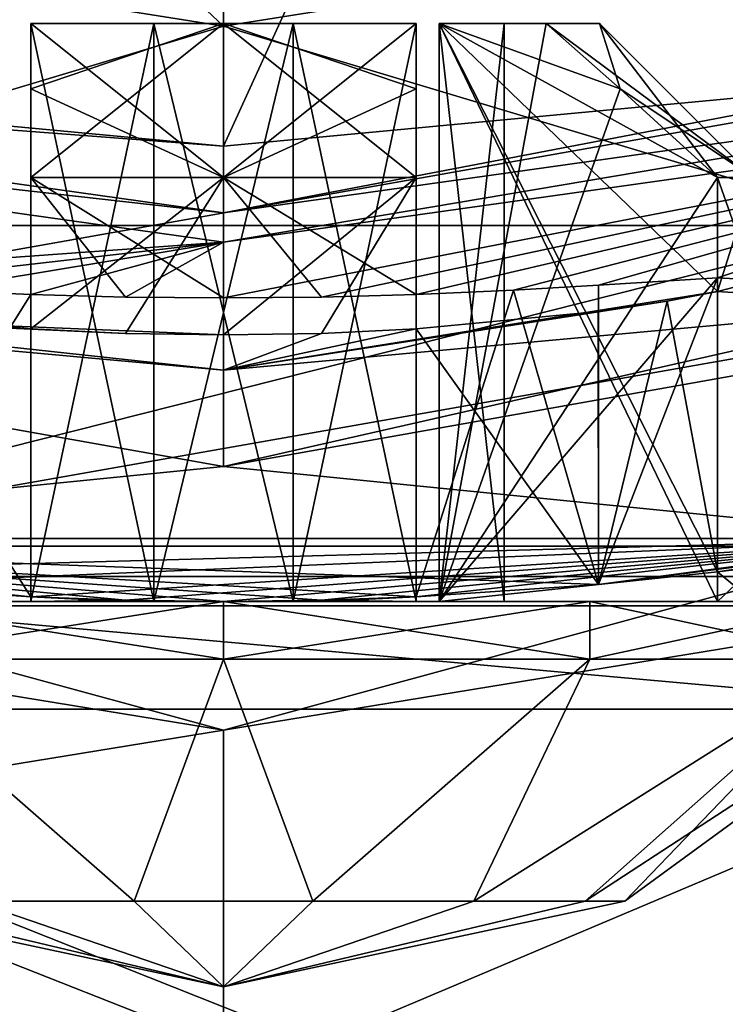
# Model space of a CAD drawing. Units: millimetres. Extents: x -180 to 70, y -85 to 50.
# Drawn here: x -1 to 3, y -24 to -18 of the extents above; entities that cross this region are included whole.
import ezdxf

# ---------------------------------------------------------------- set-up
doc = ezdxf.new("R2010")
doc.units = ezdxf.units.MM
doc.header["$LTSCALE"] = 65.185185
for name, color, linetype in [('11', 7, 'CONTINUOUS'), ('13', 7, 'CONTINUOUS'), ('18', 7, 'CONTINUOUS'), ('199', 7, 'CONTINUOUS'), ('216', 7, 'CONTINUOUS'), ('217', 7, 'CONTINUOUS'), ('222', 7, 'CONTINUOUS'), ('223', 7, 'CONTINUOUS'), ('224', 7, 'CONTINUOUS'), ('225', 7, 'CONTINUOUS'), ('226', 7, 'CONTINUOUS'), ('227', 7, 'CONTINUOUS'), ('228', 7, 'CONTINUOUS'), ('229', 7, 'CONTINUOUS'), ('230', 7, 'CONTINUOUS'), ('231', 7, 'CONTINUOUS'), ('232', 7, 'CONTINUOUS'), ('233', 7, 'CONTINUOUS'), ('234', 7, 'CONTINUOUS'), ('235', 7, 'CONTINUOUS'), ('236', 7, 'CONTINUOUS'), ('237', 7, 'CONTINUOUS'), ('242', 7, 'CONTINUOUS'), ('243', 7, 'CONTINUOUS'), ('244', 7, 'CONTINUOUS'), ('246', 7, 'CONTINUOUS'), ('247', 7, 'CONTINUOUS'), ('25', 7, 'CONTINUOUS'), ('250', 7, 'CONTINUOUS'), ('257', 7, 'CONTINUOUS'), ('258', 7, 'CONTINUOUS'), ('259', 7, 'CONTINUOUS'), ('260', 7, 'CONTINUOUS'), ('262', 7, 'CONTINUOUS'), ('263', 7, 'CONTINUOUS'), ('264', 7, 'CONTINUOUS'), ('265', 7, 'CONTINUOUS'), ('266', 7, 'CONTINUOUS'), ('31', 7, 'CONTINUOUS'), ('55', 7, 'CONTINUOUS'), ('56', 7, 'CONTINUOUS'), ('61', 7, 'CONTINUOUS'), ('62', 7, 'CONTINUOUS'), ('7', 7, 'CONTINUOUS'), ('86', 7, 'CONTINUOUS'), ('88', 7, 'CONTINUOUS'), ('89', 7, 'CONTINUOUS')]:
    doc.layers.add(name, color=color, linetype=linetype)

msp = doc.modelspace()

# ---------------------------------------------------------------- linework, layer by layer
at = {"layer": '11', "color": 7, "linetype": 'CONTINUOUS', "true_color": 0xaaaaaa}
for points in [[(-3.8897, -22.0597, 47), (3.8897, -22.0597, 47), (-3.8895, -22.0597, 62.3), (-3.8897, -22.0597, 47)], [(-3.8895, -22.0597, 62.3), (3.8897, -22.0597, 47), (3.8895, -22.0597, 62.3), (-3.8895, -22.0597, 62.3)]]:
    msp.add_3dface(points, dxfattribs=at)
at = {"layer": '13', "color": 7, "linetype": 'CONTINUOUS', "true_color": 0xaaaaaa}
for points in [[(-3.768, -21.3703, 63), (-3.8895, -22.0597, 62.3), (3.8895, -22.0597, 62.3), (-3.768, -21.3703, 63)], [(3.768, -21.3703, 63), (-3.768, -21.3703, 63), (3.8895, -22.0597, 62.3), (3.768, -21.3703, 63)]]:
    msp.add_3dface(points, dxfattribs=at)
at = {"layer": '18', "color": 7, "linetype": 'CONTINUOUS', "true_color": 0xaaaaaa}
for points in [[(66.5, -50, 45), (-54.5, -50, 45), (66.5, 50, 45), (66.5, -50, 45)], [(66.5, 50, 45), (-54.5, -50, 45), (-54.5, 50, 45), (66.5, 50, 45)]]:
    msp.add_3dface(points, dxfattribs=at)
at = {"layer": '199', "color": 7, "linetype": 'CONTINUOUS', "true_color": 0xaaaaaa}
for points in [[(0, -19.4835, 94.9597), (-5.4205, -18.8729, 94.6174), (-5.3784, -18.7265, 94.9597), (0, -19.4835, 94.9597)], [(0, -19.4835, 94.9597), (-5.3784, -18.7265, 94.9597), (0, -19.1362, 95.1), (0, -19.4835, 94.9597)], [(0, -19.1362, 95.1), (-5.3784, -18.7265, 94.9597), (-3.5516, -18.8037, 95.1), (0, -19.1362, 95.1)], [(5.4205, -18.8729, 94.6174), (0, -19.6359, 94.6174), (5.3784, -18.7265, 94.9597), (5.4205, -18.8729, 94.6174)], [(5.3784, -18.7265, 94.9597), (0, -19.6359, 94.6174), (0, -19.4835, 94.9597), (5.3784, -18.7265, 94.9597)], [(5.3784, -18.7265, 94.9597), (0, -19.4835, 94.9597), (3.5516, -18.8037, 95.1), (5.3784, -18.7265, 94.9597)], [(3.5516, -18.8037, 95.1), (0, -19.4835, 94.9597), (0, -19.1362, 95.1), (3.5516, -18.8037, 95.1)], [(0, -19.6359, 94.6174), (-5.4205, -18.8729, 94.6174), (0, -19.4835, 94.9597), (0, -19.6359, 94.6174)]]:
    msp.add_3dface(points, dxfattribs=at)
at = {"layer": '216', "color": 7, "linetype": 'CONTINUOUS', "true_color": 0xaaaaaa}
for points in [[(-1, -19.9061, 86.1617), (-1.9445, -21.4119, 85.5445), (-1.5051, -19.8834, 85.9016), (-1, -19.9061, 86.1617)], [(-1, -21.4767, 86.1617), (-1.9445, -21.4119, 85.5445), (-1, -19.9061, 86.1617), (-1, -21.4767, 86.1617)]]:
    msp.add_3dface(points, dxfattribs=at)
at = {"layer": '217', "color": 7, "linetype": 'CONTINUOUS', "true_color": 0xaaaaaa}
for points in [[(2.5617, -21.3468, 82.6), (2.5617, -19.8913, 82.6), (2.302, -19.9407, 82.0955), (2.5617, -21.3468, 82.6)], [(1.9445, -21.4119, 81.6555), (2.302, -19.9407, 82.0955), (1.9436, -19.9943, 81.6545), (1.9445, -21.4119, 81.6555)], [(1.9445, -21.4119, 81.6555), (2.5617, -21.3468, 82.6), (2.302, -19.9407, 82.0955), (1.9445, -21.4119, 81.6555)], [(1.9445, -21.4119, 81.6555), (1.9436, -19.9943, 81.6545), (1, -20.0852, 81.0383), (1.9445, -21.4119, 81.6555)], [(1, -21.4767, 81.0383), (1.9445, -21.4119, 81.6555), (1, -20.0852, 81.0383), (1, -21.4767, 81.0383)]]:
    msp.add_3dface(points, dxfattribs=at)
at = {"layer": '222', "color": 7, "linetype": 'CONTINUOUS', "true_color": 0xaaaaaa}
for points in [[(-1.9, -21.5, 80.3091), (-3.2909, -21.5, 81.7), (-1, -21.5, 81.0383), (-1.9, -21.5, 80.3091)], [(-3.2909, -21.5, 81.7), (-2.5617, -21.5, 82.6), (-1, -21.5, 82.482), (-3.2909, -21.5, 81.7)], [(-1, -21.5, 81.0383), (-3.2909, -21.5, 81.7), (-1, -21.5, 82.482), (-1, -21.5, 81.0383)], [(-3.2909, -21.5, 85.5), (-1.9, -21.5, 86.8909), (-1, -21.5, 86.1617), (-3.2909, -21.5, 85.5)], [(-1.118, -21.5, 84.6), (-3.2909, -21.5, 85.5), (-1, -21.5, 84.718), (-1.118, -21.5, 84.6)], [(-3.2909, -21.5, 85.5), (-1, -21.5, 86.1617), (-1, -21.5, 84.718), (-3.2909, -21.5, 85.5)], [(-2.5617, -21.5, 82.6), (-1.118, -21.5, 82.6), (1, -21.5, 82.482), (-2.5617, -21.5, 82.6)], [(-1, -21.5, 82.482), (-2.5617, -21.5, 82.6), (1, -21.5, 82.482), (-1, -21.5, 82.482)], [(-1.9, -21.5, 86.8909), (0, -21.5, 86.35), (-0.5088, -21.5, 86.3025), (-1.9, -21.5, 86.8909)], [(0, -21.5, 86.35), (-1.9, -21.5, 86.8909), (0.5088, -21.5, 86.3025), (0, -21.5, 86.35)], [(0, -21.5, 79.8), (-1.9, -21.5, 80.3091), (1.9, -21.5, 80.3091), (0, -21.5, 79.8)], [(1.9, -21.5, 80.3091), (-1.9, -21.5, 80.3091), (-0.5088, -21.5, 80.8975), (1.9, -21.5, 80.3091)], [(-0.5088, -21.5, 80.8975), (-1.9, -21.5, 80.3091), (-1, -21.5, 81.0383), (-0.5088, -21.5, 80.8975)], [(0, -21.5, 87.4), (1.9, -21.5, 86.8909), (-1.9, -21.5, 86.8909), (0, -21.5, 87.4)], [(-1.9, -21.5, 86.8909), (1.9, -21.5, 86.8909), (0.5088, -21.5, 86.3025), (-1.9, -21.5, 86.8909)], [(-1, -21.5, 86.1617), (-1.9, -21.5, 86.8909), (-0.5088, -21.5, 86.3025), (-1, -21.5, 86.1617)], [(1.4558, -21.5, 83.2387), (1.118, -21.5, 82.6), (-1.4558, -21.5, 83.2387), (1.4558, -21.5, 83.2387)], [(-1.4558, -21.5, 83.2387), (1.118, -21.5, 82.6), (-1.118, -21.5, 82.6), (-1.4558, -21.5, 83.2387)], [(1.4558, -21.5, 83.9613), (1.4558, -21.5, 83.2387), (-1.4558, -21.5, 83.9613), (1.4558, -21.5, 83.9613)], [(-1.4558, -21.5, 83.9613), (1.4558, -21.5, 83.2387), (-1.4558, -21.5, 83.2387), (-1.4558, -21.5, 83.9613)], [(-1.118, -21.5, 84.6), (1.4558, -21.5, 83.9613), (-1.4558, -21.5, 83.9613), (-1.118, -21.5, 84.6)], [(1.118, -21.5, 84.6), (1.4558, -21.5, 83.9613), (-1.118, -21.5, 84.6), (1.118, -21.5, 84.6)], [(1.118, -21.5, 84.6), (-1.118, -21.5, 84.6), (-1, -21.5, 84.718), (1.118, -21.5, 84.6)], [(-1.118, -21.5, 82.6), (1.118, -21.5, 82.6), (1, -21.5, 82.482), (-1.118, -21.5, 82.6)], [(2.5617, -21.5, 84.6), (1.118, -21.5, 84.6), (-1, -21.5, 84.718), (2.5617, -21.5, 84.6)], [(1, -21.5, 84.718), (2.5617, -21.5, 84.6), (-1, -21.5, 84.718), (1, -21.5, 84.718)], [(-0.3613, -21.5, 85.0558), (1, -21.5, 84.718), (-1, -21.5, 84.718), (-0.3613, -21.5, 85.0558)], [(-0.3613, -21.5, 82.1442), (-1, -21.5, 82.482), (0.3613, -21.5, 82.1442), (-0.3613, -21.5, 82.1442)], [(0.3613, -21.5, 82.1442), (-1, -21.5, 82.482), (1, -21.5, 82.482), (0.3613, -21.5, 82.1442)], [(0, -21.5, 80.85), (1.9, -21.5, 80.3091), (-0.5088, -21.5, 80.8975), (0, -21.5, 80.85)], [(0.3613, -21.5, 85.0558), (1, -21.5, 84.718), (-0.3613, -21.5, 85.0558), (0.3613, -21.5, 85.0558)], [(1.9, -21.5, 80.3091), (0, -21.5, 80.85), (0.5088, -21.5, 80.8975), (1.9, -21.5, 80.3091)], [(1, -21.5, 81.0383), (1.9, -21.5, 80.3091), (0.5088, -21.5, 80.8975), (1, -21.5, 81.0383)], [(0.5088, -21.5, 86.3025), (1.9, -21.5, 86.8909), (1, -21.5, 86.1617), (0.5088, -21.5, 86.3025)], [(3.2909, -21.5, 81.7), (1.9, -21.5, 80.3091), (1, -21.5, 81.0383), (3.2909, -21.5, 81.7)], [(1.118, -21.5, 82.6), (3.2909, -21.5, 81.7), (1, -21.5, 82.482), (1.118, -21.5, 82.6)], [(3.2909, -21.5, 81.7), (1, -21.5, 81.0383), (1, -21.5, 82.482), (3.2909, -21.5, 81.7)], [(1.9, -21.5, 86.8909), (3.2909, -21.5, 85.5), (1, -21.5, 86.1617), (1.9, -21.5, 86.8909)], [(3.2909, -21.5, 85.5), (2.5617, -21.5, 84.6), (1, -21.5, 84.718), (3.2909, -21.5, 85.5)], [(1, -21.5, 86.1617), (3.2909, -21.5, 85.5), (1, -21.5, 84.718), (1, -21.5, 86.1617)], [(2.5617, -21.5, 82.6), (3.2909, -21.5, 81.7), (1.118, -21.5, 82.6), (2.5617, -21.5, 82.6)], [(2.75, -21.5, 83.6), (3.2909, -21.5, 81.7), (2.5617, -21.5, 82.6), (2.75, -21.5, 83.6)], [(3.2909, -21.5, 85.5), (3.8, -21.5, 83.6), (2.5617, -21.5, 84.6), (3.2909, -21.5, 85.5)], [(2.5617, -21.5, 84.6), (3.8, -21.5, 83.6), (2.75, -21.5, 83.6), (2.5617, -21.5, 84.6)]]:
    msp.add_3dface(points, dxfattribs=at)
at = {"layer": '223', "color": 7, "linetype": 'CONTINUOUS', "true_color": 0xaaaaaa}
for points in [[(-1.2978, -23.0556, 85.2274), (-0.4632, -23.0556, 85.6293), (-1.9, -21.8, 86.8909), (-1.2978, -23.0556, 85.2274)], [(-1.9, -21.8, 86.8909), (-0.4632, -23.0556, 85.6293), (0, -21.8, 87.4), (-1.9, -21.8, 86.8909)], [(-0.4632, -23.0556, 85.6293), (0.4632, -23.0556, 85.6293), (0, -21.8, 87.4), (-0.4632, -23.0556, 85.6293)], [(0, -21.8, 87.4), (0.4632, -23.0556, 85.6293), (1.9, -21.8, 86.8909), (0, -21.8, 87.4)], [(0.4632, -23.0556, 85.6293), (1.2978, -23.0556, 85.2274), (1.9, -21.8, 86.8909), (0.4632, -23.0556, 85.6293)], [(1.2978, -23.0556, 85.2274), (1.8753, -23.0556, 84.5031), (3.2909, -21.8, 85.5), (1.2978, -23.0556, 85.2274)], [(1.9, -21.8, 86.8909), (1.2978, -23.0556, 85.2274), (3.2909, -21.8, 85.5), (1.9, -21.8, 86.8909)], [(1.8753, -23.0556, 84.5031), (2.0815, -23.0556, 83.6), (3.2909, -21.8, 85.5), (1.8753, -23.0556, 84.5031)], [(3.2909, -21.8, 85.5), (2.0815, -23.0556, 83.6), (3.8, -21.8, 83.6), (3.2909, -21.8, 85.5)], [(-2.0815, -23.0556, 83.6), (0, -23.5, 83.6), (-1.8753, -23.0556, 84.5031), (-2.0815, -23.0556, 83.6)], [(-1.8753, -23.0556, 84.5031), (0, -23.5, 83.6), (-1.2978, -23.0556, 85.2274), (-1.8753, -23.0556, 84.5031)], [(-1.2978, -23.0556, 85.2274), (0, -23.5, 83.6), (-0.4632, -23.0556, 85.6293), (-1.2978, -23.0556, 85.2274)], [(-0.4632, -23.0556, 85.6293), (0, -23.5, 83.6), (0.4632, -23.0556, 85.6293), (-0.4632, -23.0556, 85.6293)], [(0.4632, -23.0556, 85.6293), (0, -23.5, 83.6), (1.2978, -23.0556, 85.2274), (0.4632, -23.0556, 85.6293)], [(1.2978, -23.0556, 85.2274), (0, -23.5, 83.6), (1.8753, -23.0556, 84.5031), (1.2978, -23.0556, 85.2274)], [(1.8753, -23.0556, 84.5031), (0, -23.5, 83.6), (2.0815, -23.0556, 83.6), (1.8753, -23.0556, 84.5031)]]:
    msp.add_3dface(points, dxfattribs=at)
at = {"layer": '224', "color": 7, "linetype": 'CONTINUOUS', "true_color": 0xaaaaaa}
for points in [[(-0.4632, -23.0556, 81.5707), (-1.2978, -23.0556, 81.9726), (-1.9, -21.8, 80.3091), (-0.4632, -23.0556, 81.5707)], [(0, -21.8, 79.8), (-0.4632, -23.0556, 81.5707), (-1.9, -21.8, 80.3091), (0, -21.8, 79.8)], [(0.4632, -23.0556, 81.5707), (-0.4632, -23.0556, 81.5707), (0, -21.8, 79.8), (0.4632, -23.0556, 81.5707)], [(1.9, -21.8, 80.3091), (0.4632, -23.0556, 81.5707), (0, -21.8, 79.8), (1.9, -21.8, 80.3091)], [(1.2978, -23.0556, 81.9726), (0.4632, -23.0556, 81.5707), (1.9, -21.8, 80.3091), (1.2978, -23.0556, 81.9726)], [(1.8753, -23.0556, 82.6969), (1.2978, -23.0556, 81.9726), (3.2909, -21.8, 81.7), (1.8753, -23.0556, 82.6969)], [(3.2909, -21.8, 81.7), (1.2978, -23.0556, 81.9726), (1.9, -21.8, 80.3091), (3.2909, -21.8, 81.7)], [(3.8, -21.8, 83.6), (2.0815, -23.0556, 83.6), (1.8753, -23.0556, 82.6969), (3.8, -21.8, 83.6)], [(3.8, -21.8, 83.6), (1.8753, -23.0556, 82.6969), (3.2909, -21.8, 81.7), (3.8, -21.8, 83.6)], [(0, -23.5, 83.6), (-2.0815, -23.0556, 83.6), (-1.8753, -23.0556, 82.6969), (0, -23.5, 83.6)], [(0, -23.5, 83.6), (-1.8753, -23.0556, 82.6969), (-1.2978, -23.0556, 81.9726), (0, -23.5, 83.6)], [(0, -23.5, 83.6), (-1.2978, -23.0556, 81.9726), (-0.4632, -23.0556, 81.5707), (0, -23.5, 83.6)], [(0, -23.5, 83.6), (-0.4632, -23.0556, 81.5707), (0.4632, -23.0556, 81.5707), (0, -23.5, 83.6)], [(2.0815, -23.0556, 83.6), (0, -23.5, 83.6), (1.8753, -23.0556, 82.6969), (2.0815, -23.0556, 83.6)], [(0, -23.5, 83.6), (0.4632, -23.0556, 81.5707), (1.2978, -23.0556, 81.9726), (0, -23.5, 83.6)], [(0, -23.5, 83.6), (1.2978, -23.0556, 81.9726), (1.8753, -23.0556, 82.6969), (0, -23.5, 83.6)]]:
    msp.add_3dface(points, dxfattribs=at)
at = {"layer": '225', "color": 7, "linetype": 'CONTINUOUS', "true_color": 0xaaaaaa}
for points in [[(1.118, -18.5, 84.6), (1.6741, -18.5, 84.6), (1.95, -18.5, 83.6), (1.118, -18.5, 84.6)], [(1.4558, -18.5, 83.9613), (1.118, -18.5, 84.6), (1.95, -18.5, 83.6), (1.4558, -18.5, 83.9613)], [(1.118, -18.5, 82.6), (1.4558, -18.5, 83.2387), (1.6741, -18.5, 82.6), (1.118, -18.5, 82.6)], [(1.4558, -18.5, 83.2387), (1.4558, -18.5, 83.9613), (1.95, -18.5, 83.6), (1.4558, -18.5, 83.2387)], [(1.6741, -18.5, 82.6), (1.4558, -18.5, 83.2387), (1.95, -18.5, 83.6), (1.6741, -18.5, 82.6)]]:
    msp.add_3dface(points, dxfattribs=at)
at = {"layer": '226', "color": 7, "linetype": 'CONTINUOUS', "true_color": 0xaaaaaa}
for points in [[(1, -19.9061, 86.1617), (1, -21.4767, 86.1617), (1, -18.5, 84.718), (1, -19.9061, 86.1617)], [(1, -21.4767, 86.1617), (1, -21.5, 86.1617), (1, -18.5, 84.718), (1, -21.4767, 86.1617)], [(1, -19.3, 86.1617), (1, -19.9061, 86.1617), (1, -18.5, 84.718), (1, -19.3, 86.1617)], [(1, -21.5, 86.1617), (1, -21.5, 84.718), (1, -18.5, 84.718), (1, -21.5, 86.1617)], [(1, -18.8384, 85.6583), (1, -19.3, 86.1617), (1, -18.5, 84.718), (1, -18.8384, 85.6583)], [(1, -18.5, 85.2741), (1, -18.8384, 85.6583), (1, -18.5, 84.718), (1, -18.5, 85.2741)]]:
    msp.add_3dface(points, dxfattribs=at)
at = {"layer": '227', "color": 7, "linetype": 'CONTINUOUS', "true_color": 0xaaaaaa}
for points in [[(-0.3613, -21.5, 85.0558), (-1, -21.5, 84.718), (-0.3613, -18.5, 85.0558), (-0.3613, -21.5, 85.0558)], [(-0.3613, -18.5, 85.0558), (-1, -21.5, 84.718), (-1, -18.5, 84.718), (-0.3613, -18.5, 85.0558)], [(0.3613, -21.5, 85.0558), (-0.3613, -21.5, 85.0558), (0.3613, -18.5, 85.0558), (0.3613, -21.5, 85.0558)], [(0.3613, -18.5, 85.0558), (-0.3613, -21.5, 85.0558), (-0.3613, -18.5, 85.0558), (0.3613, -18.5, 85.0558)], [(1, -21.5, 84.718), (0.3613, -21.5, 85.0558), (1, -18.5, 84.718), (1, -21.5, 84.718)], [(1, -18.5, 84.718), (0.3613, -21.5, 85.0558), (0.3613, -18.5, 85.0558), (1, -18.5, 84.718)]]:
    msp.add_3dface(points, dxfattribs=at)
at = {"layer": '228', "color": 7, "linetype": 'CONTINUOUS', "true_color": 0xaaaaaa}
for points in [[(-1, -18.5, 84.718), (-1, -21.5, 84.718), (-1, -18.5, 85.2741), (-1, -18.5, 84.718)], [(-1, -18.5, 85.2741), (-1, -21.5, 84.718), (-1, -18.8384, 85.6583), (-1, -18.5, 85.2741)], [(-1, -18.8384, 85.6583), (-1, -21.5, 84.718), (-1, -19.3, 86.1617), (-1, -18.8384, 85.6583)], [(-1, -21.5, 84.718), (-1, -19.9061, 86.1617), (-1, -19.3, 86.1617), (-1, -21.5, 84.718)], [(-1, -21.4767, 86.1617), (-1, -19.9061, 86.1617), (-1, -21.5, 84.718), (-1, -21.4767, 86.1617)], [(-1, -21.5, 86.1617), (-1, -21.4767, 86.1617), (-1, -21.5, 84.718), (-1, -21.5, 86.1617)]]:
    msp.add_3dface(points, dxfattribs=at)
at = {"layer": '229', "color": 7, "linetype": 'CONTINUOUS', "true_color": 0xaaaaaa}
for points in [[(-0.5082, -21.494, 86.3026), (-1, -21.4767, 86.1617), (-0.5088, -21.5, 86.3025), (-0.5082, -21.494, 86.3026)], [(-1, -21.4767, 86.1617), (-1, -21.5, 86.1617), (-0.5088, -21.5, 86.3025), (-1, -21.4767, 86.1617)], [(0, -21.5, 86.35), (-0.5082, -21.494, 86.3026), (-0.5088, -21.5, 86.3025), (0, -21.5, 86.35)]]:
    msp.add_3dface(points, dxfattribs=at)
at = {"layer": '230', "color": 7, "linetype": 'CONTINUOUS', "true_color": 0xaaaaaa}
for points in [[(1.118, -21.5, 84.6), (1.6741, -18.5, 84.6), (1.118, -18.5, 84.6), (1.118, -21.5, 84.6)], [(1.6741, -18.5, 84.6), (1.118, -21.5, 84.6), (2.0583, -18.8384, 84.6), (1.6741, -18.5, 84.6)], [(2.0583, -18.8384, 84.6), (1.118, -21.5, 84.6), (2.5617, -19.3, 84.6), (2.0583, -18.8384, 84.6)], [(1.118, -21.5, 84.6), (2.5617, -19.8209, 84.6), (2.5617, -19.3, 84.6), (1.118, -21.5, 84.6)], [(2.5617, -21.3468, 84.6), (2.5617, -19.8209, 84.6), (1.118, -21.5, 84.6), (2.5617, -21.3468, 84.6)], [(2.5617, -21.3468, 84.6), (1.118, -21.5, 84.6), (2.5617, -21.5, 84.6), (2.5617, -21.3468, 84.6)]]:
    msp.add_3dface(points, dxfattribs=at)
at = {"layer": '231', "color": 7, "linetype": 'CONTINUOUS', "true_color": 0xaaaaaa}
for points in [[(2.5617, -21.3468, 82.6), (2.75, -21.3234, 83.6), (2.5617, -21.5, 82.6), (2.5617, -21.3468, 82.6)], [(2.75, -21.3234, 83.6), (2.5617, -21.3468, 84.6), (2.75, -21.5, 83.6), (2.75, -21.3234, 83.6)], [(2.75, -21.3234, 83.6), (2.75, -21.5, 83.6), (2.5617, -21.5, 82.6), (2.75, -21.3234, 83.6)], [(2.5617, -21.3468, 84.6), (2.5617, -21.5, 84.6), (2.75, -21.5, 83.6), (2.5617, -21.3468, 84.6)]]:
    msp.add_3dface(points, dxfattribs=at)
at = {"layer": '232', "color": 7, "linetype": 'CONTINUOUS', "true_color": 0xaaaaaa}
for points in [[(2.5617, -19.8913, 82.6), (2.5617, -21.3468, 82.6), (1.118, -18.5, 82.6), (2.5617, -19.8913, 82.6)], [(2.5617, -21.3468, 82.6), (2.5617, -21.5, 82.6), (1.118, -18.5, 82.6), (2.5617, -21.3468, 82.6)], [(2.5617, -19.8913, 82.6), (1.118, -18.5, 82.6), (2.5617, -19.3, 82.6), (2.5617, -19.8913, 82.6)], [(2.5617, -21.5, 82.6), (1.118, -21.5, 82.6), (1.118, -18.5, 82.6), (2.5617, -21.5, 82.6)], [(1.118, -18.5, 82.6), (1.6741, -18.5, 82.6), (2.0583, -18.8384, 82.6), (1.118, -18.5, 82.6)], [(2.5617, -19.3, 82.6), (1.118, -18.5, 82.6), (2.0583, -18.8384, 82.6), (2.5617, -19.3, 82.6)]]:
    msp.add_3dface(points, dxfattribs=at)
at = {"layer": '233', "color": 7, "linetype": 'CONTINUOUS', "true_color": 0xaaaaaa}
for points in [[(1.4558, -21.5, 83.9613), (1.118, -21.5, 84.6), (1.4558, -18.5, 83.9613), (1.4558, -21.5, 83.9613)], [(1.118, -21.5, 84.6), (1.118, -18.5, 84.6), (1.4558, -18.5, 83.9613), (1.118, -21.5, 84.6)], [(1.118, -21.5, 82.6), (1.4558, -21.5, 83.2387), (1.118, -18.5, 82.6), (1.118, -21.5, 82.6)], [(1.4558, -21.5, 83.2387), (1.4558, -18.5, 83.2387), (1.118, -18.5, 82.6), (1.4558, -21.5, 83.2387)], [(1.4558, -21.5, 83.2387), (1.4558, -21.5, 83.9613), (1.4558, -18.5, 83.2387), (1.4558, -21.5, 83.2387)], [(1.4558, -21.5, 83.9613), (1.4558, -18.5, 83.9613), (1.4558, -18.5, 83.2387), (1.4558, -21.5, 83.9613)]]:
    msp.add_3dface(points, dxfattribs=at)
at = {"layer": '234', "color": 7, "linetype": 'CONTINUOUS', "true_color": 0xaaaaaa}
for points in [[(0, -21.5, 80.85), (0.5082, -21.494, 80.8974), (0.5088, -21.5, 80.8975), (0, -21.5, 80.85)], [(0.5082, -21.494, 80.8974), (1, -21.4767, 81.0383), (0.5088, -21.5, 80.8975), (0.5082, -21.494, 80.8974)], [(1, -21.4767, 81.0383), (1, -21.5, 81.0383), (0.5088, -21.5, 80.8975), (1, -21.4767, 81.0383)]]:
    msp.add_3dface(points, dxfattribs=at)
at = {"layer": '235', "color": 7, "linetype": 'CONTINUOUS', "true_color": 0xaaaaaa}
for points in [[(-1, -20.0852, 81.0383), (-1, -21.4767, 81.0383), (-1, -18.5, 82.482), (-1, -20.0852, 81.0383)], [(-1, -21.4767, 81.0383), (-1, -21.5, 81.0383), (-1, -18.5, 82.482), (-1, -21.4767, 81.0383)], [(-1, -19.3, 81.0383), (-1, -20.0852, 81.0383), (-1, -18.5, 82.482), (-1, -19.3, 81.0383)], [(-1, -21.5, 81.0383), (-1, -21.5, 82.482), (-1, -18.5, 82.482), (-1, -21.5, 81.0383)], [(-1, -18.8384, 81.5417), (-1, -19.3, 81.0383), (-1, -18.5, 82.482), (-1, -18.8384, 81.5417)], [(-1, -18.5, 81.9259), (-1, -18.8384, 81.5417), (-1, -18.5, 82.482), (-1, -18.5, 81.9259)]]:
    msp.add_3dface(points, dxfattribs=at)
at = {"layer": '236', "color": 7, "linetype": 'CONTINUOUS', "true_color": 0xaaaaaa}
for points in [[(-1, -21.5, 82.482), (-0.3613, -21.5, 82.1442), (-1, -18.5, 82.482), (-1, -21.5, 82.482)], [(-1, -18.5, 82.482), (-0.3613, -21.5, 82.1442), (-0.3613, -18.5, 82.1442), (-1, -18.5, 82.482)], [(-0.3613, -21.5, 82.1442), (0.3613, -21.5, 82.1442), (-0.3613, -18.5, 82.1442), (-0.3613, -21.5, 82.1442)], [(-0.3613, -18.5, 82.1442), (0.3613, -21.5, 82.1442), (0.3613, -18.5, 82.1442), (-0.3613, -18.5, 82.1442)], [(0.3613, -21.5, 82.1442), (1, -21.5, 82.482), (0.3613, -18.5, 82.1442), (0.3613, -21.5, 82.1442)], [(0.3613, -18.5, 82.1442), (1, -21.5, 82.482), (1, -18.5, 82.482), (0.3613, -18.5, 82.1442)]]:
    msp.add_3dface(points, dxfattribs=at)
at = {"layer": '237', "color": 7, "linetype": 'CONTINUOUS', "true_color": 0xaaaaaa}
for points in [[(1, -18.5, 82.482), (1, -21.5, 82.482), (1, -18.5, 81.9259), (1, -18.5, 82.482)], [(1, -18.5, 81.9259), (1, -21.5, 82.482), (1, -18.8384, 81.5417), (1, -18.5, 81.9259)], [(1, -18.8384, 81.5417), (1, -21.5, 82.482), (1, -19.3, 81.0383), (1, -18.8384, 81.5417)], [(1, -21.5, 82.482), (1, -20.0852, 81.0383), (1, -19.3, 81.0383), (1, -21.5, 82.482)], [(1, -21.4767, 81.0383), (1, -20.0852, 81.0383), (1, -21.5, 82.482), (1, -21.4767, 81.0383)], [(1, -21.5, 81.0383), (1, -21.4767, 81.0383), (1, -21.5, 82.482), (1, -21.5, 81.0383)]]:
    msp.add_3dface(points, dxfattribs=at)
at = {"layer": '242', "color": 7, "linetype": 'CONTINUOUS', "true_color": 0xaaaaaa}
for points in [[(-1, -18.5, 85.2741), (-1, -18.8384, 85.6583), (0, -19.3, 86.35), (-1, -18.5, 85.2741)], [(-1, -18.5, 85.2741), (0, -19.3, 86.35), (0, -18.5, 85.55), (-1, -18.5, 85.2741)], [(1, -19.3, 86.1617), (1, -18.8384, 85.6583), (0, -18.5, 85.55), (1, -19.3, 86.1617)], [(0, -19.3, 86.35), (1, -19.3, 86.1617), (0, -18.5, 85.55), (0, -19.3, 86.35)], [(1, -18.8384, 85.6583), (1, -18.5, 85.2741), (0, -18.5, 85.55), (1, -18.8384, 85.6583)], [(-1, -18.8384, 85.6583), (-1, -19.3, 86.1617), (0, -19.3, 86.35), (-1, -18.8384, 85.6583)]]:
    msp.add_3dface(points, dxfattribs=at)
at = {"layer": '243', "color": 7, "linetype": 'CONTINUOUS', "true_color": 0xaaaaaa}
for points in [[(1.95, -18.5, 83.6), (1.6741, -18.5, 84.6), (2.75, -19.3, 83.6), (1.95, -18.5, 83.6)], [(1.6741, -18.5, 84.6), (2.0583, -18.8384, 84.6), (2.75, -19.3, 83.6), (1.6741, -18.5, 84.6)], [(1.6741, -18.5, 82.6), (1.95, -18.5, 83.6), (2.0583, -18.8384, 82.6), (1.6741, -18.5, 82.6)], [(1.95, -18.5, 83.6), (2.5617, -19.3, 82.6), (2.0583, -18.8384, 82.6), (1.95, -18.5, 83.6)], [(2.5617, -19.3, 82.6), (1.95, -18.5, 83.6), (2.75, -19.3, 83.6), (2.5617, -19.3, 82.6)], [(2.0583, -18.8384, 84.6), (2.5617, -19.3, 84.6), (2.75, -19.3, 83.6), (2.0583, -18.8384, 84.6)]]:
    msp.add_3dface(points, dxfattribs=at)
at = {"layer": '244', "color": 7, "linetype": 'CONTINUOUS', "true_color": 0xaaaaaa}
for points in [[(-1, -19.3, 81.0383), (-1, -18.8384, 81.5417), (0, -18.5, 81.65), (-1, -19.3, 81.0383)], [(0, -19.3, 80.85), (-1, -19.3, 81.0383), (0, -18.5, 81.65), (0, -19.3, 80.85)], [(-1, -18.8384, 81.5417), (-1, -18.5, 81.9259), (0, -18.5, 81.65), (-1, -18.8384, 81.5417)], [(1, -18.5, 81.9259), (1, -18.8384, 81.5417), (0, -19.3, 80.85), (1, -18.5, 81.9259)], [(1, -18.5, 81.9259), (0, -19.3, 80.85), (0, -18.5, 81.65), (1, -18.5, 81.9259)], [(1, -18.8384, 81.5417), (1, -19.3, 81.0383), (0, -19.3, 80.85), (1, -18.8384, 81.5417)]]:
    msp.add_3dface(points, dxfattribs=at)
at = {"layer": '246', "color": 7, "linetype": 'CONTINUOUS', "true_color": 0xaaaaaa}
for points in [[(0, -21.5, 87.4), (-1.9, -21.5, 86.8909), (0, -21.8, 87.4), (0, -21.5, 87.4)], [(-1.9, -21.5, 86.8909), (-1.9, -21.8, 86.8909), (0, -21.8, 87.4), (-1.9, -21.5, 86.8909)], [(1.9, -21.5, 86.8909), (0, -21.5, 87.4), (1.9, -21.8, 86.8909), (1.9, -21.5, 86.8909)], [(0, -21.5, 87.4), (0, -21.8, 87.4), (1.9, -21.8, 86.8909), (0, -21.5, 87.4)], [(3.2909, -21.5, 85.5), (1.9, -21.5, 86.8909), (3.2909, -21.8, 85.5), (3.2909, -21.5, 85.5)], [(1.9, -21.5, 86.8909), (1.9, -21.8, 86.8909), (3.2909, -21.8, 85.5), (1.9, -21.5, 86.8909)]]:
    msp.add_3dface(points, dxfattribs=at)
at = {"layer": '247', "color": 7, "linetype": 'CONTINUOUS', "true_color": 0xaaaaaa}
for points in [[(-1.9, -21.5, 80.3091), (0, -21.5, 79.8), (-1.9, -21.8, 80.3091), (-1.9, -21.5, 80.3091)], [(0, -21.5, 79.8), (0, -21.8, 79.8), (-1.9, -21.8, 80.3091), (0, -21.5, 79.8)], [(0, -21.5, 79.8), (1.9, -21.5, 80.3091), (0, -21.8, 79.8), (0, -21.5, 79.8)], [(1.9, -21.5, 80.3091), (1.9, -21.8, 80.3091), (0, -21.8, 79.8), (1.9, -21.5, 80.3091)], [(1.9, -21.5, 80.3091), (3.2909, -21.5, 81.7), (1.9, -21.8, 80.3091), (1.9, -21.5, 80.3091)], [(3.2909, -21.5, 81.7), (3.2909, -21.8, 81.7), (1.9, -21.8, 80.3091), (3.2909, -21.5, 81.7)]]:
    msp.add_3dface(points, dxfattribs=at)
at = {"layer": '25', "color": 7, "linetype": 'CONTINUOUS', "true_color": 0xaaaaaa}
for points in [[(-3.1018, -15.5945, 75), (-5.7211, -17.6077, 69.2103), (0, -18.5138, 69.2103), (-3.1018, -15.5945, 75)], [(0, -15.9, 75), (-3.1018, -15.5945, 75), (0, -18.5138, 69.2103), (0, -15.9, 75)], [(0, -15.9, 75), (0, -18.5138, 69.2103), (5.7211, -17.6077, 69.2103), (0, -15.9, 75)], [(-5.7211, -17.6077, 69.2103), (-3.4469, -19.5484, 63), (0, -18.5138, 69.2103), (-5.7211, -17.6077, 69.2103)], [(0, -18.5138, 69.2103), (3.4469, -19.5484, 63), (5.7211, -17.6077, 69.2103), (0, -18.5138, 69.2103)], [(-3.4469, -19.5484, 63), (3.4469, -19.5484, 63), (0, -18.5138, 69.2103), (-3.4469, -19.5484, 63)]]:
    msp.add_3dface(points, dxfattribs=at)
at = {"layer": '250', "color": 7, "linetype": 'CONTINUOUS', "true_color": 0xaaaaaa}
for points in [[(-4.0987, -10.1638, 95.1), (4.0987, -10.1638, 95.1), (-3.5516, -18.8037, 95.1), (-4.0987, -10.1638, 95.1)], [(4.0987, -10.1638, 95.1), (0, -19.1362, 95.1), (-3.5516, -18.8037, 95.1), (4.0987, -10.1638, 95.1)], [(4.0987, -10.1638, 95.1), (3.5516, -18.8037, 95.1), (0, -19.1362, 95.1), (4.0987, -10.1638, 95.1)]]:
    msp.add_3dface(points, dxfattribs=at)
at = {"layer": '257', "color": 7, "linetype": 'CONTINUOUS', "true_color": 0xaaaaaa}
for points in [[(2.5617, -21.3468, 84.6), (1.9445, -21.4119, 85.5445), (2.5617, -19.8209, 84.6), (2.5617, -21.3468, 84.6)], [(1.9445, -21.4119, 85.5445), (1.9457, -19.8577, 85.5434), (2.5617, -19.8209, 84.6), (1.9445, -21.4119, 85.5445)], [(1.9445, -21.4119, 85.5445), (1.505, -19.8834, 85.9016), (1.9457, -19.8577, 85.5434), (1.9445, -21.4119, 85.5445)], [(1.9445, -21.4119, 85.5445), (1, -21.4767, 86.1617), (1.505, -19.8834, 85.9016), (1.9445, -21.4119, 85.5445)], [(1, -21.4767, 86.1617), (1, -19.9061, 86.1617), (1.505, -19.8834, 85.9016), (1, -21.4767, 86.1617)]]:
    msp.add_3dface(points, dxfattribs=at)
at = {"layer": '258', "color": 7, "linetype": 'CONTINUOUS', "true_color": 0xaaaaaa}
for points in [[(-1.9445, -21.4119, 81.6555), (-1, -21.4767, 81.0383), (-1.9436, -19.9943, 81.6545), (-1.9445, -21.4119, 81.6555)], [(-1, -21.4767, 81.0383), (-1, -20.0852, 81.0383), (-1.9436, -19.9943, 81.6545), (-1, -21.4767, 81.0383)]]:
    msp.add_3dface(points, dxfattribs=at)
at = {"layer": '259', "color": 7, "linetype": 'CONTINUOUS', "true_color": 0xaaaaaa}
for points in [[(-1, -18.5, 81.9259), (-1, -18.5, 82.482), (-0.3613, -18.5, 82.1442), (-1, -18.5, 81.9259)], [(-1, -18.5, 81.9259), (-0.3613, -18.5, 82.1442), (0, -18.5, 81.65), (-1, -18.5, 81.9259)], [(-0.3613, -18.5, 82.1442), (0.3613, -18.5, 82.1442), (0, -18.5, 81.65), (-0.3613, -18.5, 82.1442)], [(0.3613, -18.5, 82.1442), (1, -18.5, 82.482), (0, -18.5, 81.65), (0.3613, -18.5, 82.1442)], [(1, -18.5, 82.482), (1, -18.5, 81.9259), (0, -18.5, 81.65), (1, -18.5, 82.482)]]:
    msp.add_3dface(points, dxfattribs=at)
at = {"layer": '260', "color": 7, "linetype": 'CONTINUOUS', "true_color": 0xaaaaaa}
for points in [[(-0.3613, -18.5, 85.0558), (-1, -18.5, 84.718), (0, -18.5, 85.55), (-0.3613, -18.5, 85.0558)], [(-1, -18.5, 84.718), (-1, -18.5, 85.2741), (0, -18.5, 85.55), (-1, -18.5, 84.718)], [(0.3613, -18.5, 85.0558), (-0.3613, -18.5, 85.0558), (0, -18.5, 85.55), (0.3613, -18.5, 85.0558)], [(1, -18.5, 85.2741), (0.3613, -18.5, 85.0558), (0, -18.5, 85.55), (1, -18.5, 85.2741)], [(1, -18.5, 85.2741), (1, -18.5, 84.718), (0.3613, -18.5, 85.0558), (1, -18.5, 85.2741)]]:
    msp.add_3dface(points, dxfattribs=at)
at = {"layer": '262', "color": 7, "linetype": 'CONTINUOUS', "true_color": 0xaaaaaa}
for points in [[(-1, -19.9061, 86.1617), (-0.5087, -19.9198, 86.3025), (-1, -19.3, 86.1617), (-1, -19.9061, 86.1617)], [(-0.5087, -19.9198, 86.3025), (0, -19.9246, 86.35), (-1, -19.3, 86.1617), (-0.5087, -19.9198, 86.3025)], [(-1, -19.3, 86.1617), (0, -19.9246, 86.35), (0, -19.3, 86.35), (-1, -19.3, 86.1617)], [(0, -19.9246, 86.35), (0.5087, -19.9198, 86.3025), (0, -19.3, 86.35), (0, -19.9246, 86.35)], [(0.5087, -19.9198, 86.3025), (1, -19.9061, 86.1617), (0, -19.3, 86.35), (0.5087, -19.9198, 86.3025)], [(1, -19.9061, 86.1617), (1, -19.3, 86.1617), (0, -19.3, 86.35), (1, -19.9061, 86.1617)]]:
    msp.add_3dface(points, dxfattribs=at)
at = {"layer": '263', "color": 7, "linetype": 'CONTINUOUS', "true_color": 0xaaaaaa}
for points in [[(0.5082, -21.494, 86.3026), (0, -21.5, 86.35), (0.5088, -21.5, 86.3025), (0.5082, -21.494, 86.3026)], [(1, -21.4767, 86.1617), (0.5082, -21.494, 86.3026), (1, -21.5, 86.1617), (1, -21.4767, 86.1617)], [(0.5082, -21.494, 86.3026), (0.5088, -21.5, 86.3025), (1, -21.5, 86.1617), (0.5082, -21.494, 86.3026)]]:
    msp.add_3dface(points, dxfattribs=at)
at = {"layer": '264', "color": 7, "linetype": 'CONTINUOUS', "true_color": 0xaaaaaa}
for points in [[(2.5617, -19.8209, 84.6), (2.75, -19.8308, 83.602), (2.5617, -19.3, 84.6), (2.5617, -19.8209, 84.6)], [(2.5617, -19.3, 84.6), (2.75, -19.8308, 83.602), (2.75, -19.3, 83.6), (2.5617, -19.3, 84.6)], [(2.7028, -19.8552, 83.0929), (2.5617, -19.8913, 82.6), (2.75, -19.3, 83.6), (2.7028, -19.8552, 83.0929)], [(2.5617, -19.8913, 82.6), (2.5617, -19.3, 82.6), (2.75, -19.3, 83.6), (2.5617, -19.8913, 82.6)]]:
    msp.add_3dface(points, dxfattribs=at)
at = {"layer": '265', "color": 7, "linetype": 'CONTINUOUS', "true_color": 0xaaaaaa}
for points in [[(-0.5087, -20.1086, 80.8975), (-1, -20.0852, 81.0383), (0, -19.3, 80.85), (-0.5087, -20.1086, 80.8975)], [(-1, -20.0852, 81.0383), (-1, -19.3, 81.0383), (0, -19.3, 80.85), (-1, -20.0852, 81.0383)], [(0, -20.1167, 80.85), (-0.5087, -20.1086, 80.8975), (0, -19.3, 80.85), (0, -20.1167, 80.85)], [(0.5087, -20.1086, 80.8975), (0, -20.1167, 80.85), (1, -19.3, 81.0383), (0.5087, -20.1086, 80.8975)], [(1, -19.3, 81.0383), (0, -20.1167, 80.85), (0, -19.3, 80.85), (1, -19.3, 81.0383)], [(1, -20.0852, 81.0383), (0.5087, -20.1086, 80.8975), (1, -19.3, 81.0383), (1, -20.0852, 81.0383)]]:
    msp.add_3dface(points, dxfattribs=at)
at = {"layer": '266', "color": 7, "linetype": 'CONTINUOUS', "true_color": 0xaaaaaa}
for points in [[(-1, -21.4767, 81.0383), (-0.5082, -21.494, 80.8974), (-1, -21.5, 81.0383), (-1, -21.4767, 81.0383)], [(-0.5082, -21.494, 80.8974), (-0.5088, -21.5, 80.8975), (-1, -21.5, 81.0383), (-0.5082, -21.494, 80.8974)], [(-0.5082, -21.494, 80.8974), (0, -21.5, 80.85), (-0.5088, -21.5, 80.8975), (-0.5082, -21.494, 80.8974)]]:
    msp.add_3dface(points, dxfattribs=at)
at = {"layer": '31', "color": 7, "linetype": 'CONTINUOUS', "true_color": 0xaaaaaa}
for points in [[(66.5, -50, 47), (-11.2, -19.399, 47), (-54.5, -50, 47), (66.5, -50, 47)], [(-3.8897, -22.0597, 47), (-11.2, -19.399, 47), (66.5, -50, 47), (-3.8897, -22.0597, 47)], [(3.8897, -22.0597, 47), (-3.8897, -22.0597, 47), (66.5, -50, 47), (3.8897, -22.0597, 47)]]:
    msp.add_3dface(points, dxfattribs=at)
at = {"layer": '55', "color": 7, "linetype": 'CONTINUOUS', "true_color": 0xaaaaaa}
for points in [[(0, -20.8, 69.6), (-3.7332, -21.1734, 69.6), (-7.1878, -19.5186, 69.6), (0, -20.8, 69.6)], [(7.1878, -19.5186, 69.6), (3.7332, -21.1734, 69.6), (0, -20.8, 69.6), (7.1878, -19.5186, 69.6)], [(3.7332, -21.1734, 69.6), (-3.7332, -21.1734, 69.6), (0, -20.8, 69.6), (3.7332, -21.1734, 69.6)]]:
    msp.add_3dface(points, dxfattribs=at)
at = {"layer": '56', "color": 7, "linetype": 'CONTINUOUS', "true_color": 0xaaaaaa}
for points in [[(-12.3039, -17.2991, 99.6), (-11.5, -21.5232, 99.6), (12.3039, -17.2991, 99.6), (-12.3039, -17.2991, 99.6)], [(-11.5, -21.5232, 99.6), (11.5, -21.5232, 99.6), (12.3039, -17.2991, 99.6), (-11.5, -21.5232, 99.6)], [(11.5, -79.2832, 99.6), (11.5, -21.5232, 99.6), (-11.5, -79.2832, 99.6), (11.5, -79.2832, 99.6)], [(-11.5, -79.2832, 99.6), (11.5, -21.5232, 99.6), (-11.5, -21.5232, 99.6), (-11.5, -79.2832, 99.6)]]:
    msp.add_3dface(points, dxfattribs=at)
at = {"layer": '61', "color": 7, "linetype": 'CONTINUOUS', "true_color": 0xaaaaaa}
for points in [[(-3.7332, -21.1734, 69.6), (3.7332, -21.1734, 69.6), (-2.5617, -21.3468, 82.6), (-3.7332, -21.1734, 69.6)], [(-2.5617, -21.3468, 82.6), (3.7332, -21.1734, 69.6), (-1.9445, -21.4119, 81.6555), (-2.5617, -21.3468, 82.6)], [(-1.9445, -21.4119, 81.6555), (3.7332, -21.1734, 69.6), (-1, -21.4767, 81.0383), (-1.9445, -21.4119, 81.6555)], [(-1, -21.4767, 81.0383), (3.7332, -21.1734, 69.6), (-0.5082, -21.494, 80.8974), (-1, -21.4767, 81.0383)], [(-0.5082, -21.494, 80.8974), (3.7332, -21.1734, 69.6), (0, -21.5, 80.85), (-0.5082, -21.494, 80.8974)], [(0, -21.5, 80.85), (3.7332, -21.1734, 69.6), (0.5082, -21.494, 80.8974), (0, -21.5, 80.85)], [(0.5082, -21.494, 80.8974), (3.7332, -21.1734, 69.6), (1, -21.4767, 81.0383), (0.5082, -21.494, 80.8974)], [(1, -21.4767, 81.0383), (3.7332, -21.1734, 69.6), (1.9445, -21.4119, 81.6555), (1, -21.4767, 81.0383)], [(1.9445, -21.4119, 81.6555), (3.7332, -21.1734, 69.6), (2.5617, -21.3468, 82.6), (1.9445, -21.4119, 81.6555)], [(2.5617, -21.3468, 82.6), (3.7332, -21.1734, 69.6), (2.75, -21.3234, 83.6), (2.5617, -21.3468, 82.6)], [(3.5041, -21.2125, 90.1), (-3.5041, -21.2125, 90.1), (1.9445, -21.4119, 85.5445), (3.5041, -21.2125, 90.1)], [(-1, -21.4767, 86.1617), (-3.5041, -21.2125, 90.1), (-1.9445, -21.4119, 85.5445), (-1, -21.4767, 86.1617)], [(-3.5041, -21.2125, 90.1), (-1, -21.4767, 86.1617), (-0.5082, -21.494, 86.3026), (-3.5041, -21.2125, 90.1)], [(1.9445, -21.4119, 85.5445), (-3.5041, -21.2125, 90.1), (1, -21.4767, 86.1617), (1.9445, -21.4119, 85.5445)], [(1, -21.4767, 86.1617), (-3.5041, -21.2125, 90.1), (0.5082, -21.494, 86.3026), (1, -21.4767, 86.1617)], [(0.5082, -21.494, 86.3026), (-3.5041, -21.2125, 90.1), (0, -21.5, 86.35), (0.5082, -21.494, 86.3026)], [(0, -21.5, 86.35), (-3.5041, -21.2125, 90.1), (-0.5082, -21.494, 86.3026), (0, -21.5, 86.35)], [(2.5617, -21.3468, 84.6), (3.5041, -21.2125, 90.1), (1.9445, -21.4119, 85.5445), (2.5617, -21.3468, 84.6)], [(2.75, -21.3234, 83.6), (3.5041, -21.2125, 90.1), (2.5617, -21.3468, 84.6), (2.75, -21.3234, 83.6)]]:
    msp.add_3dface(points, dxfattribs=at)
at = {"layer": '62', "color": 7, "linetype": 'CONTINUOUS', "true_color": 0xaaaaaa}
for points in [[(-3.5041, -21.2125, 90.1), (0, -22.1686, 92.5977), (-7.0627, -21.0134, 92.5977), (-3.5041, -21.2125, 90.1)], [(0, -22.1686, 92.5977), (-6.2133, -23.1818, 94.4301), (-7.0627, -21.0134, 92.5977), (0, -22.1686, 92.5977)], [(3.5041, -21.2125, 90.1), (7.0627, -21.0134, 92.5977), (0, -22.1686, 92.5977), (3.5041, -21.2125, 90.1)], [(6.2133, -23.1818, 94.4301), (0, -24, 94.4301), (7.0627, -21.0134, 92.5977), (6.2133, -23.1818, 94.4301)], [(7.0627, -21.0134, 92.5977), (0, -24, 94.4301), (0, -22.1686, 92.5977), (7.0627, -21.0134, 92.5977)], [(-3.5041, -21.2125, 90.1), (3.5041, -21.2125, 90.1), (0, -22.1686, 92.5977), (-3.5041, -21.2125, 90.1)], [(0, -24, 94.4301), (-6.2133, -23.1818, 94.4301), (0, -22.1686, 92.5977), (0, -24, 94.4301)], [(0, -24, 94.4301), (-3.9532, -26.2035, 95.1), (-6.2133, -23.1818, 94.4301), (0, -24, 94.4301)], [(6.2133, -23.1818, 94.4301), (3.9532, -26.2035, 95.1), (0, -24, 94.4301), (6.2133, -23.1818, 94.4301)]]:
    msp.add_3dface(points, dxfattribs=at)
at = {"layer": '7', "color": 7, "linetype": 'CONTINUOUS', "true_color": 0xaaaaaa}
for points in [[(3.768, -21.3703, 63), (10.85, -18.7927, 63), (-3.768, -21.3703, 63), (3.768, -21.3703, 63)], [(-3.768, -21.3703, 63), (10.85, -18.7927, 63), (3.4469, -19.5484, 63), (-3.768, -21.3703, 63)], [(-3.4469, -19.5484, 63), (-3.768, -21.3703, 63), (3.4469, -19.5484, 63), (-3.4469, -19.5484, 63)]]:
    msp.add_3dface(points, dxfattribs=at)
at = {"layer": '86', "color": 7, "linetype": 'CONTINUOUS', "true_color": 0xaaaaaa}
for points in [[(0, -20.8, 69.6), (-7.1878, -19.5186, 69.6), (0, -20.3, 75.6), (0, -20.8, 69.6)], [(0, -20.3, 75.6), (-7.1878, -19.5186, 69.6), (-3.6792, -19.9638, 75.6), (0, -20.3, 75.6)], [(7.1878, -19.5186, 69.6), (0, -20.8, 69.6), (3.6792, -19.9638, 75.6), (7.1878, -19.5186, 69.6)], [(3.6792, -19.9638, 75.6), (0, -20.8, 69.6), (0, -20.3, 75.6), (3.6792, -19.9638, 75.6)]]:
    msp.add_3dface(points, dxfattribs=at)
at = {"layer": '88', "color": 7, "linetype": 'CONTINUOUS', "true_color": 0xaaaaaa}
for points in [[(-5.4205, -18.8729, 94.6174), (0, -19.6359, 94.6174), (-2.5617, -19.8209, 84.6), (-5.4205, -18.8729, 94.6174)], [(-2.5617, -19.8209, 84.6), (0, -19.6359, 94.6174), (-1.9458, -19.8577, 85.5433), (-2.5617, -19.8209, 84.6)], [(-1.9458, -19.8577, 85.5433), (0, -19.6359, 94.6174), (-1.5051, -19.8834, 85.9016), (-1.9458, -19.8577, 85.5433)], [(0, -19.6359, 94.6174), (-1, -19.9061, 86.1617), (-1.5051, -19.8834, 85.9016), (0, -19.6359, 94.6174)], [(-0.5087, -19.9198, 86.3025), (-1, -19.9061, 86.1617), (0, -19.6359, 94.6174), (-0.5087, -19.9198, 86.3025)], [(0, -19.9246, 86.35), (-0.5087, -19.9198, 86.3025), (0, -19.6359, 94.6174), (0, -19.9246, 86.35)], [(0, -20.3, 75.6), (-3.6792, -19.9638, 75.6), (0, -20.1167, 80.85), (0, -20.3, 75.6)], [(0, -20.1167, 80.85), (-3.6792, -19.9638, 75.6), (-0.5087, -20.1086, 80.8975), (0, -20.1167, 80.85)], [(-0.5087, -20.1086, 80.8975), (-3.6792, -19.9638, 75.6), (-1, -20.0852, 81.0383), (-0.5087, -20.1086, 80.8975)], [(-1, -20.0852, 81.0383), (-3.6792, -19.9638, 75.6), (-1.9436, -19.9943, 81.6545), (-1, -20.0852, 81.0383)]]:
    msp.add_3dface(points, dxfattribs=at)
at = {"layer": '89', "color": 7, "linetype": 'CONTINUOUS', "true_color": 0xaaaaaa}
for points in [[(0, -19.9246, 86.35), (0, -19.6359, 94.6174), (5.4205, -18.8729, 94.6174), (0, -19.9246, 86.35)], [(0.5087, -19.9198, 86.3025), (0, -19.9246, 86.35), (5.4205, -18.8729, 94.6174), (0.5087, -19.9198, 86.3025)], [(1, -19.9061, 86.1617), (0.5087, -19.9198, 86.3025), (5.4205, -18.8729, 94.6174), (1, -19.9061, 86.1617)], [(1.505, -19.8834, 85.9016), (1, -19.9061, 86.1617), (5.4205, -18.8729, 94.6174), (1.505, -19.8834, 85.9016)], [(1.9457, -19.8577, 85.5434), (1.505, -19.8834, 85.9016), (5.4205, -18.8729, 94.6174), (1.9457, -19.8577, 85.5434)], [(2.5617, -19.8209, 84.6), (1.9457, -19.8577, 85.5434), (5.4205, -18.8729, 94.6174), (2.5617, -19.8209, 84.6)], [(2.75, -19.8308, 83.602), (2.5617, -19.8209, 84.6), (5.4205, -18.8729, 94.6174), (2.75, -19.8308, 83.602)], [(2.7028, -19.8552, 83.0929), (3.6792, -19.9638, 75.6), (2.5617, -19.8913, 82.6), (2.7028, -19.8552, 83.0929)], [(3.6792, -19.9638, 75.6), (0, -20.3, 75.6), (2.5617, -19.8913, 82.6), (3.6792, -19.9638, 75.6)], [(2.5617, -19.8913, 82.6), (0, -20.3, 75.6), (2.302, -19.9407, 82.0955), (2.5617, -19.8913, 82.6)], [(2.302, -19.9407, 82.0955), (0, -20.3, 75.6), (1.9436, -19.9943, 81.6545), (2.302, -19.9407, 82.0955)], [(1.9436, -19.9943, 81.6545), (0, -20.3, 75.6), (1, -20.0852, 81.0383), (1.9436, -19.9943, 81.6545)], [(1, -20.0852, 81.0383), (0, -20.3, 75.6), (0.5087, -20.1086, 80.8975), (1, -20.0852, 81.0383)], [(0, -20.3, 75.6), (0, -20.1167, 80.85), (0.5087, -20.1086, 80.8975), (0, -20.3, 75.6)]]:
    msp.add_3dface(points, dxfattribs=at)

doc.saveas('drawing.dxf')
